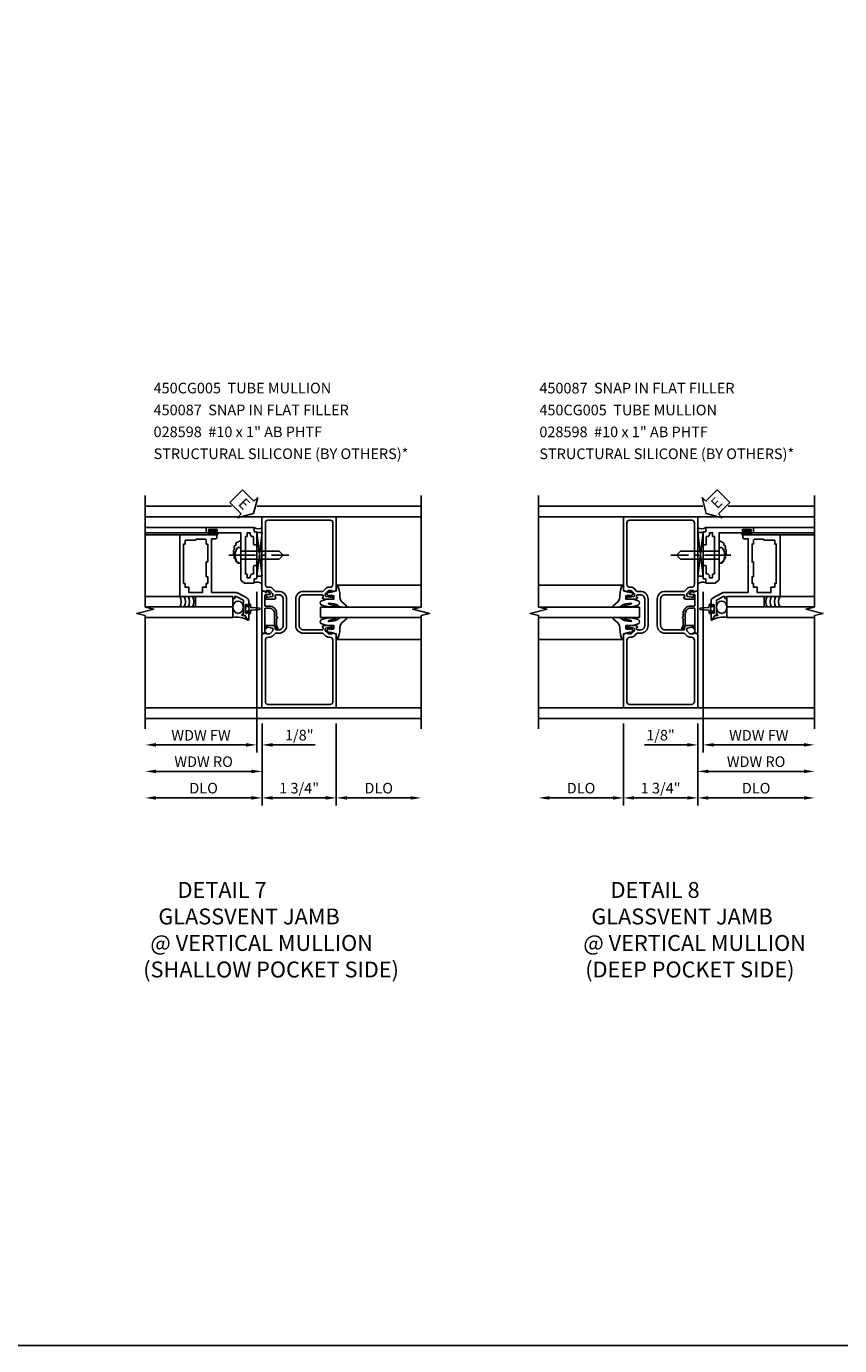
# Model space of a CAD drawing. Extents: x 0 to 93.6, y 0 to 62.2.
# Drawn here: x 55.3 to 74.5, y 0 to 31.1 of the extents above; entities that cross this region are included whole.
import ezdxf

# ---------------------------------------------------------------- set-up
doc = ezdxf.new("R2010")
doc.units = 0
doc.header["$LTSCALE"] = 0.5
doc.header["$MEASUREMENT"] = 0
doc.linetypes.add('CENTER', pattern=[2, 1.25, -0.25, 0.25, -0.25])
doc.layers.get('0').update_dxf_attribs({"color": 4, "linetype": 'CONTINUOUS'})
for name, color, linetype in [('CENTER', 1, 'CENTER'), ('DIME', 2, 'CONTINUOUS'), ('FORMAT', 7, 'CONTINUOUS'), ('TEXT', 3, 'CONTINUOUS')]:
    doc.layers.add(name, color=color, linetype=linetype)
doc.styles.get("Standard").update_dxf_attribs({"font": 'arial.ttf'})
doc.dimstyles.new('EXT_ON-OFF', dxfattribs={"dimscale": 2, "dimtxt": 0.125, "dimasz": 0.125, "dimexe": 0.09, "dimexo": 0.1875, "dimgap": 0.05, "dimtad": 3, "dimdec": 5, "dimzin": 3, "dimdsep": 46, "dimlunit": 5, "dimtxsty": 'Standard', "dimcen": 0, "dimse2": 1, "dimazin": 0, "dimtfac": 1, "dimtdec": 4, "dimtofl": 0, "dimtmove": 0, "dimatfit": 0, "dimfxl": 1, "dimfrac": 2, "dimtolj": 1, "dimtzin": 3, "dimarcsym": 0})
doc.dimstyles.new('EXT_ON-ON', dxfattribs={"dimscale": 2, "dimtxt": 0.125, "dimasz": 0.125, "dimexe": 0.09, "dimexo": 0.1875, "dimgap": 0.05, "dimtad": 3, "dimdec": 5, "dimzin": 3, "dimdsep": 46, "dimlunit": 5, "dimtxsty": 'Standard', "dimcen": 0, "dimazin": 0, "dimtfac": 1, "dimtdec": 4, "dimtofl": 0, "dimtmove": 0, "dimatfit": 0, "dimfxl": 1, "dimfrac": 2, "dimtolj": 1, "dimtzin": 3, "dimarcsym": 0})

# ---------------------------------------------------------------- blocks, each defined once
blk = doc.blocks.new('*D149')
at = {"layer": 'DIME', "color": 0, "lineweight": -2, "transparency": 16777216}
for p, q in [((60.854, 14.661), (60.854, 12.73)), ((62.604, 14.661), (62.604, 12.73)), ((61.104, 12.91), (62.354, 12.91))]:
    blk.add_line(p, q, dxfattribs=at)
at = {"layer": 'DIME', "color": 0, "transparency": 16777216}
for points in [[(61.104, 12.952), (61.104, 12.869), (60.854, 12.91)], [(62.354, 12.952), (62.354, 12.869), (62.604, 12.91)]]:
    blk.add_solid(points, dxfattribs=at)
at = {"layer": 'DIME', "color": 0, "transparency": 16777216, "insert": (61.729, 13.14), "char_height": 0.25, "attachment_point": 5}
blk.add_mtext('\\A1;1 3/4"', dxfattribs=at)
blk = doc.blocks.new('*D150')
at = {"layer": 'DIME', "color": 0, "lineweight": -2, "transparency": 16777216}
for p, q in [((60.854, 14.661), (60.854, 12.73)), ((60.604, 12.91), (58.354, 12.91))]:
    blk.add_line(p, q, dxfattribs=at)
at = {"layer": 'DIME', "color": 0, "transparency": 16777216}
for points in [[(58.354, 12.952), (58.354, 12.869), (58.104, 12.91)], [(60.604, 12.952), (60.604, 12.869), (60.854, 12.91)]]:
    blk.add_solid(points, dxfattribs=at)
at = {"layer": 'DIME', "color": 0, "transparency": 16777216, "insert": (59.479, 13.14), "char_height": 0.25, "attachment_point": 5}
blk.add_mtext('\\A1;DLO', dxfattribs=at)
blk = doc.blocks.new('*D151')
at = {"layer": 'DIME', "color": 0, "lineweight": -2, "transparency": 16777216}
for p, q in [((62.604, 14.661), (62.604, 12.73)), ((62.854, 12.91), (64.354, 12.91))]:
    blk.add_line(p, q, dxfattribs=at)
at = {"layer": 'DIME', "color": 0, "transparency": 16777216}
for points in [[(62.854, 12.952), (62.854, 12.869), (62.604, 12.91)], [(64.354, 12.952), (64.354, 12.869), (64.604, 12.91)]]:
    blk.add_solid(points, dxfattribs=at)
at = {"layer": 'DIME', "color": 0, "transparency": 16777216, "insert": (63.604, 13.14), "char_height": 0.25, "attachment_point": 5}
blk.add_mtext('\\A1;DLO', dxfattribs=at)
blk = doc.blocks.new('B450CG005')
for points in [[(-0.632, -0.25, -0.354119), (-0.616, -0.269), (-0.616, -0.311), (-0.683, -0.378, -0.198912), (-0.701, -0.385), (-0.772, -0.385), (-0.772, -0.356), (-0.875, -0.392), (-0.875, -2.125), (0.875, -2.125), (0.875, -0.392), (0.772, -0.356), (0.772, -0.385), (0.701, -0.385, -0.198912), (0.683, -0.378), (0.616, -0.311), (0.616, -0.269, -0.354119), (0.632, -0.25), (0.734, -0.227), (0.772, -0.227), (0.772, -0.256), (0.784, -0.256, 0.414214), (0.804, -0.236), (0.804, -0.207, 0.414214), (0.784, -0.187), (0.583, -0.187, 0.414214), (0.544, -0.226), (0.566, -0.226), (0.566, -0.262, -0.414214), (0.542, -0.287), (0.1, -0.287, -0.414214), (0, -0.187), (0, 0.438, -0.414214), (0.1, 0.537), (0.542, 0.537, -0.414214), (0.566, 0.513), (0.566, 0.476), (0.544, 0.476, 0.414214), (0.583, 0.438), (0.784, 0.438, 0.414214), (0.804, 0.458), (0.804, 0.487, 0.414214), (0.784, 0.507), (0.772, 0.507), (0.772, 0.478), (0.734, 0.478), (0.632, 0.5, -0.354119), (0.616, 0.52), (0.616, 0.561), (0.683, 0.628, -0.198912), (0.701, 0.635), (0.772, 0.635), (0.772, 0.606), (0.875, 0.642), (0.875, 2.375), (-0.875, 2.375), (-0.875, 0.642), (-0.772, 0.606), (-0.772, 0.635), (-0.701, 0.635, -0.198912), (-0.683, 0.628), (-0.616, 0.561), (-0.616, 0.52, -0.354119), (-0.632, 0.5), (-0.734, 0.478), (-0.772, 0.478), (-0.772, 0.507), (-0.784, 0.507, 0.414214), (-0.804, 0.487), (-0.804, 0.458, 0.414214), (-0.784, 0.438), (-0.583, 0.438, 0.414214), (-0.544, 0.476), (-0.566, 0.476), (-0.566, 0.513, -0.414214), (-0.541, 0.537), (-0.475, 0.537, -0.414214), (-0.375, 0.438), (-0.375, -0.187, -0.414214), (-0.475, -0.287), (-0.541, -0.287, -0.414214), (-0.566, -0.262), (-0.566, -0.226), (-0.544, -0.226, 0.414214), (-0.583, -0.187), (-0.784, -0.187, 0.414214), (-0.804, -0.207), (-0.804, -0.236, 0.414214), (-0.784, -0.256), (-0.772, -0.256), (-0.772, -0.227), (-0.734, -0.227)], [(-0.725, -0.465, 0.414214), (-0.795, -0.535), (-0.795, -1.985, 0.414214), (-0.735, -2.045), (0.735, -2.045, 0.414214), (0.795, -1.985), (0.795, -0.535, 0.414214), (0.725, -0.465), (0.701, -0.465, -0.19902), (0.627, -0.435), (0.565, -0.373, 0.19902), (0.551, -0.367), (0.1, -0.367, -0.414214), (-0.08, -0.187), (-0.08, 0.438, -0.414214), (0.1, 0.617), (0.551, 0.617, 0.19902), (0.565, 0.623), (0.627, 0.685, -0.19902), (0.701, 0.715), (0.725, 0.715, 0.414214), (0.795, 0.785), (0.795, 2.235, 0.414214), (0.735, 2.295), (-0.735, 2.295, 0.414214), (-0.795, 2.235), (-0.795, 0.785, 0.414214), (-0.725, 0.715), (-0.701, 0.715, -0.19902), (-0.627, 0.685), (-0.565, 0.623, 0.19902), (-0.551, 0.617), (-0.475, 0.617, -0.414214), (-0.295, 0.438), (-0.295, -0.187, -0.414214), (-0.475, -0.367), (-0.551, -0.367, 0.19902), (-0.565, -0.373), (-0.627, -0.435, -0.19902), (-0.701, -0.465)]]:
    blk.add_lwpolyline(points, format="xyb", close=True)
blk = doc.blocks.new('B027074-M')
blk.add_lwpolyline([(0.062, 0.144), (0.035, 0.149), (0.069, 0.257), (0.13, 0.261), (0.205, 0.259), (0.195, 0.29, 0.12571), (-0.037, 0.341, -0.226084), (-0.19, 0.391), (-0.286, 0.502, 0.644976), (-0.312, 0.49), (-0.31, 0.361, 0.151869), (-0.294, 0.316), (-0.255, 0.257, -0.029345), (-0.238, 0.205), (-0.221, 0.083, -0.653812), (-0.241, 0.076), (-0.285, 0.241, 0.888636), (-0.31, 0.239), (-0.31, 0.105, 0.064205), (-0.268, -0.084, 0.689636), (-0.165, -0.084, 0.070356), (-0.124, 0.105), (-0.124, 0.201), (-0.051, 0.201), (-0.029, 0.147), (-0.068, 0.142), (-0.034, 0.106), (-0.065, 0.084), (-0.004, 0.03), (0.052, 0.096), (0.027, 0.106)], format="xyb", close=True)
blk = doc.blocks.new('S450GT250')
for p, q in [((0.251, -0.5), (0.001, -0.5)), ((0.001, -0.5), (0.001, -2.875)), ((0.251, -0.5), (0.251, -2.875)), ((-0.517, -0.875), (-0.517, -2.875)), ((0.768, -0.875), (0.768, -2.875))]:
    blk.add_line(p, q)
at = {"rotation": 180}
blk.add_blockref('B027074-M', (-0.311, -0.617), dxfattribs=at)
at = {"xscale": -1, "rotation": 180}
blk.add_blockref('B027074-M', (0.563, -0.617), dxfattribs=at)
blk = doc.blocks.new('B450087')
at = {"linetype": 'Continuous'}
blk.add_lwpolyline([(-0.169, 2.097, 0.414214), (-0.294, 1.972), (-0.294, 1.69, -0.137462), (-0.303, 1.659), (-0.355, 1.603, -0.549968), (-0.375, 1.619), (-0.345, 1.686, 0.104525), (-0.344, 1.69), (-0.344, 1.857, -1.134639), (-0.344, 1.897), (-0.344, 1.972, -0.414214), (-0.169, 2.147), (-0.08, 2.147, 0.414214), (-0.07, 2.157), (-0.07, 2.402, 0.414214), (-0.09, 2.422), (-0.108, 2.422), (-0.191, 2.422, -0.414214), (-0.201, 2.432), (-0.201, 2.435, -0.267949), (-0.185, 2.462), (-0.13, 2.493, -0.131652), (-0.125, 2.495), (-0.12, 2.495, -0.414214), (-0.114, 2.489), (-0.114, 2.481, 0.517064), (-0.101, 2.472), (-0.013, 2.503, -0.517064), (0, 2.493), (0, 1.506, -0.517064), (-0.013, 1.497), (-0.063, 1.514, -0.318336), (-0.07, 1.524), (-0.07, 2.087, 0.414214), (-0.08, 2.097)], format="xyb", close=True, dxfattribs=at)
blk = doc.blocks.new('*D164')
at = {"layer": 'DIME', "color": 0, "lineweight": -2, "transparency": 16777216}
for p, q in [((60.729, 17.764), (60.729, 13.98)), ((60.479, 14.16), (58.354, 14.16))]:
    blk.add_line(p, q, dxfattribs=at)
at = {"layer": 'DIME', "color": 0, "transparency": 16777216}
for points in [[(58.354, 14.202), (58.354, 14.118), (58.104, 14.16)], [(60.479, 14.202), (60.479, 14.118), (60.729, 14.16)]]:
    blk.add_solid(points, dxfattribs=at)
at = {"layer": 'DIME', "color": 0, "transparency": 16777216, "insert": (59.417, 14.385), "char_height": 0.25, "attachment_point": 5}
blk.add_mtext('\\A1;WDW FW', dxfattribs=at)
blk = doc.blocks.new('*D165')
at = {"layer": 'DIME', "color": 0, "lineweight": -2, "transparency": 16777216}
for p, q in [((60.854, 14.66), (60.854, 13.355)), ((60.604, 13.535), (58.354, 13.535))]:
    blk.add_line(p, q, dxfattribs=at)
at = {"layer": 'DIME', "color": 0, "transparency": 16777216}
for points in [[(58.354, 13.577), (58.354, 13.493), (58.104, 13.535)], [(60.604, 13.577), (60.604, 13.493), (60.854, 13.535)]]:
    blk.add_solid(points, dxfattribs=at)
at = {"layer": 'DIME', "color": 0, "transparency": 16777216, "insert": (59.479, 13.764), "char_height": 0.25, "attachment_point": 5}
blk.add_mtext('\\A1;WDW RO', dxfattribs=at)
blk = doc.blocks.new('B469014')
for points in [[(0.59, -0.5), (0.59, 0.08, 0.124204), (0.579, 0.123), (0.469, 0.328, 0.27582), (0.39, 0.375), (0.285, 0.375, 1), (0.285, 0.343), (0.291, 0.343, -1), (0.291, 0.299), (0.122, 0.299, -1), (0.122, 0.343), (0.128, 0.343, 1), (0.128, 0.375), (-0.048, 0.375, 0.767327), (-0.055, 0.347), (0.05, 0.284), (0.05, 0.219), (0.081, 0.219), (0.081, 0.25), (0.409, 0.25), (0.5, 0.08), (0.5, 0.05), (0.45, 0.05), (0.45, 0), (0.5, 0), (0.5, -1.25), (1.95, -1.25), (1.95, -0.405, 0.414214), (1.92, -0.375), (1.89, -0.375, 0.414214), (1.86, -0.405), (1.86, -0.5)], [(1.85, -0.65), (1.85, -0.85, -0.414214), (1.825, -0.875), (1.825, -0.875), (1.825, -1.125), (1.735, -1.125), (1.735, -1.16), (0.805, -1.16), (0.805, -1.125), (0.715, -1.125), (0.715, -1.08), (0.715, -1.035), (0.59, -1.035), (0.59, -0.715), (0.715, -0.715), (0.715, -0.625), (0.805, -0.625), (0.805, -0.59), (0.962, -0.59), (0.962, -0.625), (1.312, -0.625), (1.312, -0.59), (1.735, -0.59), (1.735, -0.625), (1.825, -0.625, -0.414214)]]:
    blk.add_lwpolyline(points, format="xyb", close=True)
blk = doc.blocks.new('B469002')
blk.add_lwpolyline([(2.362, 0.187), (2.104, 0.187), (2.094, 0.197), (2.084, 0.187), (1.516, 0.187, -0.237409), (1.504, 0.193), (1.44, 0.279, -0.160975), (1.438, 0.288), (1.438, 0.485, -0.414214), (1.453, 0.5), (1.538, 0.5), (1.538, 0.548, -0.414214), (1.553, 0.563), (1.834, 0.563, -0.414214), (1.849, 0.548), (1.849, 0.503, -0.414214), (1.834, 0.488), (1.653, 0.488), (1.653, 0.469, -0.414214), (1.593, 0.409), (1.563, 0.409), (1.563, 0.339), (1.638, 0.339, -0.414214), (1.653, 0.324), (1.653, 0.297), (2.535, 0.297), (2.535, 0.324, -0.414214), (2.55, 0.339), (2.625, 0.339), (2.625, 0.409), (2.595, 0.409, -0.414214), (2.535, 0.469), (2.535, 0.488), (2.353, 0.488, -0.414214), (2.338, 0.503), (2.338, 0.548, -0.414214), (2.353, 0.563), (2.635, 0.563, -0.414214), (2.65, 0.548), (2.65, 0.5), (2.735, 0.5, -0.414214), (2.75, 0.485), (2.75, -0.61, -0.414214), (2.735, -0.625), (2.64, -0.625, -0.414214), (2.625, -0.61), (2.625, -0.547, -1), (2.657, -0.547), (2.657, -0.553, 1), (2.701, -0.553), (2.701, -0.384, 1), (2.657, -0.384), (2.657, -0.39, -1), (2.625, -0.39), (2.625, 0.187)], format="xyb", close=True)
blk = doc.blocks.new('B028598')
for p, q in [((-0.057, 0.186), (0, 0.186)), ((0, 0.186), (0, -0.186)), ((0, 0.095), (0.905, 0.095)), ((1, 0), (0.905, 0.095)), ((-0.057, -0.186), (0, -0.186)), ((0, -0.095), (0.905, -0.095)), ((1, 0), (0.905, -0.095))]:
    blk.add_line(p, q)
for centre, radius, start, end in [((0.162, 0), 0.295, 142.702, 217.298), ((-0.057, 0.166), 0.02, 89.9999, 142.7021), ((-0.057, -0.166), 0.02, 217.2977, 270)]:
    blk.add_arc(centre, radius, start, end)
at = {"layer": 'CENTER'}
blk.add_line((-0.279, 0), (1.135, 0), dxfattribs=at)
blk = doc.blocks.new('ESEAL1')
at = {"layer": 'TEXT', "color": 7}
for p, q in [((-0.196, 0.338), (0, 0)), ((-0.196, 0.21), (-0.196, 0.338)), ((-0.575, 0.21), (-0.575, -0.21)), ((-0.575, 0.21), (-0.196, 0.21)), ((-0.196, -0.338), (0, 0)), ((-0.575, -0.21), (-0.196, -0.21)), ((-0.196, -0.21), (-0.196, -0.338))]:
    blk.add_line(p, q, dxfattribs=at)
at = {"layer": 'TEXT', "color": 3}
blk.add_text('E', height=0.25, dxfattribs=at).set_placement((-0.413, -0.116))
blk = doc.blocks.new('*D166')
at = {"layer": 'DIME', "color": 0, "lineweight": -2, "transparency": 16777216}
for p, q in [((60.854, 14.66), (60.854, 13.98)), ((60.729, 14.411), (60.729, 13.98)), ((60.479, 14.16), (60.229, 14.16)), ((61.104, 14.16), (62.109, 14.16))]:
    blk.add_line(p, q, dxfattribs=at)
at = {"layer": 'DIME', "color": 0, "transparency": 16777216}
for points in [[(60.479, 14.202), (60.479, 14.118), (60.729, 14.16)], [(61.104, 14.202), (61.104, 14.118), (60.854, 14.16)]]:
    blk.add_solid(points, dxfattribs=at)
at = {"layer": 'DIME', "color": 0, "transparency": 16777216, "insert": (61.732, 14.389), "char_height": 0.25, "attachment_point": 5}
blk.add_mtext('\\A1;1/8"', dxfattribs=at)
blk = doc.blocks.new('*D152')
at = {"layer": 'DIME', "color": 0, "lineweight": -2, "transparency": 16777216}
for p, q in [((69.37, 14.661), (69.37, 12.73)), ((71.12, 14.661), (71.12, 12.73)), ((70.87, 12.91), (69.62, 12.91))]:
    blk.add_line(p, q, dxfattribs=at)
at = {"layer": 'DIME', "color": 0, "transparency": 16777216}
for points in [[(69.62, 12.952), (69.62, 12.869), (69.37, 12.91)], [(70.87, 12.952), (70.87, 12.869), (71.12, 12.91)]]:
    blk.add_solid(points, dxfattribs=at)
at = {"layer": 'DIME', "color": 0, "transparency": 16777216, "insert": (70.245, 13.14), "char_height": 0.25, "attachment_point": 5}
blk.add_mtext('\\A1;1 3/4"', dxfattribs=at)
blk = doc.blocks.new('*D153')
at = {"layer": 'DIME', "color": 0, "lineweight": -2, "transparency": 16777216}
for p, q in [((71.12, 14.661), (71.12, 12.73)), ((71.37, 12.91), (73.619, 12.91))]:
    blk.add_line(p, q, dxfattribs=at)
at = {"layer": 'DIME', "color": 0, "transparency": 16777216}
for points in [[(71.37, 12.952), (71.37, 12.869), (71.12, 12.91)], [(73.619, 12.952), (73.619, 12.869), (73.869, 12.91)]]:
    blk.add_solid(points, dxfattribs=at)
at = {"layer": 'DIME', "color": 0, "transparency": 16777216, "insert": (72.495, 13.14), "char_height": 0.25, "attachment_point": 5}
blk.add_mtext('\\A1;DLO', dxfattribs=at)
blk = doc.blocks.new('*D154')
at = {"layer": 'DIME', "color": 0, "lineweight": -2, "transparency": 16777216}
for p, q in [((69.37, 14.661), (69.37, 12.73)), ((69.12, 12.91), (67.62, 12.91))]:
    blk.add_line(p, q, dxfattribs=at)
at = {"layer": 'DIME', "color": 0, "transparency": 16777216}
for points in [[(67.62, 12.952), (67.62, 12.869), (67.37, 12.91)], [(69.12, 12.952), (69.12, 12.869), (69.37, 12.91)]]:
    blk.add_solid(points, dxfattribs=at)
at = {"layer": 'DIME', "color": 0, "transparency": 16777216, "insert": (68.37, 13.14), "char_height": 0.25, "attachment_point": 5}
blk.add_mtext('\\A1;DLO', dxfattribs=at)
blk = doc.blocks.new('*D167')
at = {"layer": 'DIME', "color": 0, "lineweight": -2, "transparency": 16777216}
for p, q in [((71.244, 17.764), (71.244, 13.98)), ((71.494, 14.16), (73.619, 14.16))]:
    blk.add_line(p, q, dxfattribs=at)
at = {"layer": 'DIME', "color": 0, "transparency": 16777216}
for points in [[(71.494, 14.202), (71.494, 14.118), (71.244, 14.16)], [(73.619, 14.202), (73.619, 14.118), (73.869, 14.16)]]:
    blk.add_solid(points, dxfattribs=at)
at = {"layer": 'DIME', "color": 0, "transparency": 16777216, "insert": (72.557, 14.385), "char_height": 0.25, "attachment_point": 5}
blk.add_mtext('\\A1;WDW FW', dxfattribs=at)
blk = doc.blocks.new('*D168')
at = {"layer": 'DIME', "color": 0, "lineweight": -2, "transparency": 16777216}
for p, q in [((71.119, 14.66), (71.119, 13.355)), ((71.369, 13.535), (73.619, 13.535))]:
    blk.add_line(p, q, dxfattribs=at)
at = {"layer": 'DIME', "color": 0, "transparency": 16777216}
for points in [[(71.369, 13.577), (71.369, 13.493), (71.119, 13.535)], [(73.619, 13.577), (73.619, 13.493), (73.869, 13.535)]]:
    blk.add_solid(points, dxfattribs=at)
at = {"layer": 'DIME', "color": 0, "transparency": 16777216, "insert": (72.494, 13.764), "char_height": 0.25, "attachment_point": 5}
blk.add_mtext('\\A1;WDW RO', dxfattribs=at)
blk = doc.blocks.new('*D163')
at = {"layer": 'DIME', "color": 0, "lineweight": -2, "transparency": 16777216}
for p, q in [((71.12, 14.661), (71.12, 13.98)), ((71.244, 14.411), (71.244, 13.98)), ((70.87, 14.16), (69.865, 14.16)), ((71.494, 14.16), (71.744, 14.16))]:
    blk.add_line(p, q, dxfattribs=at)
at = {"layer": 'DIME', "color": 0, "transparency": 16777216}
for points in [[(70.87, 14.202), (70.87, 14.118), (71.12, 14.16)], [(71.494, 14.202), (71.494, 14.118), (71.244, 14.16)]]:
    blk.add_solid(points, dxfattribs=at)
at = {"layer": 'DIME', "color": 0, "transparency": 16777216, "insert": (70.242, 14.389), "char_height": 0.25, "attachment_point": 5}
blk.add_mtext('\\A1;1/8"', dxfattribs=at)
blk = doc.blocks.new('ESEAL2')
at = {"layer": 'TEXT', "color": 7}
for p, q in [((0.196, 0.338), (0, 0)), ((0.196, 0.21), (0.196, 0.338)), ((0.196, -0.338), (0, 0)), ((0.575, 0.21), (0.196, 0.21)), ((0.575, 0.21), (0.575, -0.21)), ((0.575, -0.21), (0.196, -0.21)), ((0.196, -0.21), (0.196, -0.338))]:
    blk.add_line(p, q, dxfattribs=at)
at = {"layer": 'TEXT', "color": 3}
blk.add_text('E', height=0.25, dxfattribs=at).set_placement((0.247, -0.116))

msp = doc.modelspace()

# ---------------------------------------------------------------- linework, layer by layer
for p, q in [((58.104276, 19.785535), (60.13697, 19.785535)), ((60.737387, 19.785535), (64.603641, 19.785535)), ((71.236052, 19.785535), (67.369798, 19.785535)), ((73.869163, 19.785535), (71.83647, 19.785535)), ((60.853631, 19.535535), (58.099404, 19.535535)), ((60.853631, 19.535535), (58.099404, 19.535535)), ((59.556131, 19.284985), (58.104276, 19.284985)), ((60.853631, 19.535535), (58.853621, 19.535535)), ((62.603631, 19.535535), (64.603641, 19.535535)), ((69.369808, 19.535535), (67.369798, 19.535535)), ((71.119808, 19.535535), (73.874035, 19.535535)), ((72.417308, 19.284985), (73.869163, 19.284985)), ((59.556131, 19.159985), (58.104276, 19.159985)), ((58.916131, 19.10893), (58.104276, 19.10893)), ((59.603131, 19.159985), (59.666631, 19.159985)), ((59.603131, 19.152985), (59.790131, 19.152985)), ((59.603131, 19.116985), (59.790131, 19.116985)), ((59.603131, 19.109985), (59.791131, 19.109985)), ((59.790131, 19.109985), (59.609096, 19.109985)), ((59.666631, 19.159985), (59.666631, 19.201391)), ((59.726631, 19.201391), (59.726631, 19.159985)), ((59.790131, 19.159985), (59.726631, 19.159985)), ((60.729131, 18.138745), (60.729131, 19.168033)), ((60.729131, 18.138745), (60.854131, 19.168033)), ((60.729131, 19.168033), (60.854276, 18.138745)), ((60.854131, 19.168033), (60.729131, 19.168033)), ((71.244308, 19.168033), (71.119163, 18.138745)), ((71.244308, 18.138745), (71.119308, 19.168033)), ((71.119308, 19.168033), (71.244308, 19.168033)), ((71.244308, 18.138745), (71.244308, 19.168033)), ((72.370308, 19.109985), (72.182308, 19.109985)), ((72.183308, 19.159985), (72.246808, 19.159985)), ((72.370308, 19.152985), (72.183308, 19.152985)), ((72.370308, 19.116985), (72.183308, 19.116985)), ((72.183308, 19.109985), (72.364343, 19.109985)), ((72.246808, 19.201391), (72.246808, 19.159985)), ((72.306808, 19.159985), (72.306808, 19.201391)), ((72.370308, 19.159985), (72.306808, 19.159985)), ((72.417308, 19.159985), (73.869163, 19.159985)), ((73.057308, 19.10893), (73.869163, 19.10893)), ((60.729131, 18.138745), (60.854276, 18.138745)), ((71.244308, 18.138745), (71.119163, 18.138745)), ((58.916131, 17.659985), (58.104276, 17.659985)), ((73.057308, 17.659985), (73.869163, 17.659985)), ((60.166131, 17.409985), (58.104276, 17.409985)), ((60.166131, 17.159985), (58.104276, 17.159985)), ((60.166131, 17.409985), (60.166131, 17.159985)), ((71.807308, 17.409985), (73.869163, 17.409985)), ((71.807308, 17.409985), (71.807308, 17.159985)), ((71.807308, 17.159985), (73.869163, 17.159985)), ((60.853631, 15.035735), (58.104187, 15.035762)), ((62.603631, 15.035735), (64.603641, 15.035735)), ((69.369808, 15.035735), (67.369798, 15.035735)), ((71.119808, 15.035735), (73.869253, 15.035762)), ((58.104176, 14.785561), (64.603641, 14.785535)), ((73.869263, 14.785561), (67.369798, 14.785535))]:
    msp.add_line(p, q)
for points in [[(58.104166, 14.535535), (58.104276, 17.209525), (57.904296, 17.259545), (58.304276, 17.359525), (58.104276, 17.409525), (58.104276, 20.035535)], [(64.603751, 14.535535), (64.603641, 17.209525), (64.803621, 17.259545), (64.403641, 17.359525), (64.603641, 17.409525), (64.603641, 20.035535)], [(67.369688, 14.535535), (67.369798, 17.209525), (67.169818, 17.259545), (67.569798, 17.359525), (67.369798, 17.409525), (67.369798, 20.035535)], [(73.869273, 14.535535), (73.869163, 17.209525), (74.069143, 17.259545), (73.669163, 17.359525), (73.869163, 17.409525), (73.869163, 20.035535)]]:
    msp.add_lwpolyline(points)
for points in [[(59.602881, 19.201391), (59.666631, 19.201391), (59.681631, 19.201391), (59.696631, 19.186391), (59.711631, 19.201391), (59.726631, 19.201391), (59.790381, 19.201391), (59.790381, 19.229391), (59.602881, 19.229391)], [(72.370558, 19.201391), (72.306808, 19.201391), (72.291808, 19.201391), (72.276808, 19.186391), (72.261808, 19.201391), (72.246808, 19.201391), (72.183058, 19.201391), (72.183058, 19.229391), (72.370558, 19.229391)], [(60.166131, 17.409985), (59.291131, 17.409985), (59.291131, 17.659985), (60.166131, 17.659985)], [(60.54517, 17.381238), (60.56017, 17.366238), (60.54517, 17.351238), (60.54517, 17.313398), (60.49517, 17.313398), (60.49517, 17.272488), (60.46717, 17.272488), (60.46717, 17.459988), (60.49517, 17.459988), (60.49517, 17.419078), (60.54517, 17.419078)], [(71.428269, 17.381238), (71.413269, 17.366238), (71.428269, 17.351238), (71.428269, 17.313398), (71.478269, 17.313398), (71.478269, 17.272488), (71.506269, 17.272488), (71.506269, 17.459988), (71.478269, 17.459988), (71.478269, 17.419078), (71.428269, 17.419078)], [(71.807308, 17.409985), (72.682308, 17.409985), (72.682308, 17.659985), (71.807308, 17.659985)]]:
    msp.add_lwpolyline(points, close=True)
for points in [[(60.54517, 17.313398), (60.54517, 17.241238, 0.414213562), (60.58517, 17.281238), (60.58517, 17.310821, -0.397241247), (60.608714, 17.335779), (60.794023, 17.351262, 0.94470647), (60.794023, 17.381214), (60.608714, 17.396697, -0.397241247), (60.58517, 17.421654), (60.58517, 17.451238, 0.414213562), (60.54517, 17.491238), (60.54517, 17.419078)], [(71.428269, 17.313398), (71.428269, 17.241238, -0.414213562), (71.388269, 17.281238), (71.388269, 17.310821, 0.397241247), (71.364725, 17.335779), (71.179417, 17.351262, -0.94470647), (71.179417, 17.381214), (71.364725, 17.396697, 0.397241247), (71.388269, 17.421654), (71.388269, 17.451238, -0.414213562), (71.428269, 17.491238), (71.428269, 17.419078)]]:
    msp.add_lwpolyline(points, format="xyb")
for centre, radius, start, end in [((60.765131, 19.433493), 0.178687, 236.355309, 303.644691), ((71.208308, 19.433493), 0.178687, 236.355309, 303.644691), ((59.603131, 19.134985), 0.025, 90, 270), ((59.603131, 19.134985), 0.018, 90, 270), ((59.790131, 19.134985), 0.025, 270, 90), ((59.790131, 19.134985), 0.018, 270, 90), ((72.183308, 19.134985), 0.025, 90, 270), ((72.183308, 19.134985), 0.018, 90, 270), ((72.370308, 19.134985), 0.025, 270, 90), ((72.370308, 19.134985), 0.018, 270, 90), ((60.234321, 18.735396), 0.051397, 112.7772233, 221.2536543), ((60.234321, 18.667614), 0.051397, 138.7463457, 247.2227766), ((60.248954, 18.819976), 0.05075, 97.2661632, 227.1228032), ((60.281447, 18.893847), 0.045472, 73.8756519, 211.1604673), ((60.33766, 18.913849), 0.049603, 71.8258842, 151.4822146), ((71.635779, 18.913849), 0.049603, 28.5177854, 108.1741158), ((71.691992, 18.893847), 0.045472, 328.8395327, 106.1243481), ((71.724485, 18.819976), 0.05075, 312.8771968, 82.7338368), ((71.739118, 18.735396), 0.051397, 318.7463457, 67.2227767), ((71.739118, 18.667614), 0.051397, 292.7772234, 41.2536543), ((60.248954, 18.583035), 0.05075, 132.8771967, 262.7338368), ((60.281447, 18.509163), 0.045472, 148.8395327, 286.1243481), ((60.33766, 18.489161), 0.049603, 208.5177854, 288.1741158), ((71.635779, 18.489161), 0.049603, 251.8258842, 331.4822146), ((71.691992, 18.509163), 0.045472, 253.8756519, 31.1604673), ((71.724485, 18.583035), 0.05075, 277.2661632, 47.1228033), ((60.739355, 17.861404), 0.139225, 34.3672966, 123.8824277), ((71.234085, 17.861404), 0.139225, 56.1175723, 145.6327034), ((58.700671, 17.534705), 0.248955, 329.9355198, 30.0644802), ((58.799625, 17.534985), 0.25, 330, 30), ((58.899625, 17.534985), 0.25, 330, 30), ((58.999625, 17.534985), 0.25, 330, 30), ((72.973814, 17.534985), 0.25, 150, 210), ((73.073814, 17.534985), 0.25, 150, 210), ((73.173814, 17.534985), 0.25, 150, 210), ((73.272769, 17.534705), 0.248955, 149.9355198, 210.0644802), ((60.26305, 16.670764), 0.498729, 58.8600084, 101.2056939), ((71.710389, 16.670764), 0.498729, 78.7943061, 121.1399916)]:
    msp.add_arc(centre, radius, start, end)
at = {"extrusion": (0, 0, -1)}
msp.add_ellipse((60.291131, 17.404735), major_axis=(0, -0.14593), ratio=0.856574799, dxfattribs=at)
msp.add_ellipse((71.682308, 17.404735), major_axis=(0, -0.14593), ratio=0.856574799)
at = {"layer": 'FORMAT'}
msp.add_lwpolyline([(93.617677, 0), (0, 0), (0, 62.191451)], dxfattribs=at)

# ---------------------------------------------------------------- block references
for name, p, rotation in [('ESEAL1', (60.653717, 19.61433), 315.2377263763852), ('B469002', (71.807344, 16.535301), 90.00000000000001), ('B469014', (71.807236, 17.159422), 90.00000000000001), ('B028598', (71.620308, 18.628913), 180), ('S450GT250', (70.244808, 17.410499), 270)]:
    msp.add_blockref(name, p, dxfattribs=dict(rotation=rotation))
at = {"xscale": -1}
for name, p, rotation in [('B469002', (60.166095, 16.535301), 270), ('B469014', (60.166203, 17.159422), 270), ('B028598', (60.353131, 18.628913), 180), ('S450GT250', (61.728631, 17.410499), 90)]:
    msp.add_blockref(name, p, dxfattribs=dict(at, rotation=rotation))
for name, p in [('B450CG005', (61.728631, 17.160535)), ('B450CG005', (70.244808, 17.160535)), ('B450087', (71.119808, 15.28528))]:
    msp.add_blockref(name, p)
msp.add_blockref('B450087', (60.853631, 15.28528), dxfattribs=at)
at = {"layer": 'TEXT', "rotation": 44.99999999999999}
msp.add_blockref('ESEAL2', (71.319723, 19.61433), dxfattribs=at)

# ---------------------------------------------------------------- texts
at = {"layer": 'TEXT', "char_height": 0.25, "attachment_point": 1, "line_spacing_factor": 1.238399}
for s, insert, width in [('450CG005  TUBE MULLION\\P450087  SNAP IN FLAT FILLER\\P028598  #10 x 1" AB PHTF\\PSTRUCTURAL SILICONE (BY OTHERS)* ', (58.29963, 22.695234), 7.71911593), ('450087  SNAP IN FLAT FILLER \\P450CG005  TUBE MULLION\\P028598  #10 x 1" AB PHTF\\PSTRUCTURAL SILICONE (BY OTHERS)*', (67.387608, 22.694137), 7.41833941)]:
    msp.add_mtext(s, dxfattribs=dict(at, insert=insert, width=width))
at = {"layer": 'TEXT', "char_height": 0.375, "attachment_point": 1}
for s, insert, width in [('\\pi2.20237;DETAIL 7 \\P\\pi0.99014;GLASSVENT JAMB \\P\\pi0.48468;@ VERTICAL MULLION \\P\\pi0.04177;(SHALLOW POCKET SIDE)', (58.040281, 10.928314), 6.61150836), ('\\pi1.76727;DETAIL 8 \\P\\pi0.55542;GLASSVENT JAMB \\P\\pi0.04997;@ VERTICAL MULLION \\P\\pi0.17467;(DEEP POCKET SIDE)', (68.403408, 10.928314), 5.74207367)]:
    msp.add_mtext(s, dxfattribs=dict(at, insert=insert, width=width))

# ---------------------------------------------------------------- dimensions: what is measured, and where the dimension line sits
at = {"layer": 'DIME'}
for base, p1, p2, text, picture, middle in [((58.104276, 14.16003), (60.729131, 18.139158), (58.104276, 17.160399), 'WDW FW', '*D164', (59.416704, 14.385116)), ((58.104276, 13.53503), (60.854276, 15.035399), (58.104276, 17.160399), 'WDW RO', '*D165', (59.479276, 13.764379)), ((67.369688, 12.910367), (69.369808, 15.035735), (67.369688, 14.535535), 'DLO', '*D154', (68.369748, 13.139716)), ((73.869263, 12.910367), (71.119808, 15.035735), (73.869263, 14.785561), 'DLO', '*D153', (72.494535, 13.139716))]:
    dim = msp.add_linear_dim(base=base, p1=p1, p2=p2, angle=180, text=text, dimstyle='EXT_ON-OFF', override={"dimpost": '"'}, dxfattribs=at)
    dim.commit()
    dim.dimension.update_dxf_attribs({"geometry": picture, "text_midpoint": middle})
for base, p1, p2, text, picture, middle in [((73.869163, 14.16003), (71.244308, 18.139158), (73.869163, 17.160399), 'WDW FW', '*D167', (72.556736, 14.385116)), ((73.869163, 13.53503), (71.119163, 15.035399), (73.869163, 17.160399), 'WDW RO', '*D168', (72.494163, 13.764379)), ((58.104176, 12.910367), (60.853631, 15.035735), (58.104176, 14.785561), 'DLO', '*D150', (59.478904, 13.139716)), ((64.603751, 12.910367), (62.603631, 15.035735), (64.603751, 14.535535), 'DLO', '*D151', (63.603691, 13.139716))]:
    dim = msp.add_linear_dim(base=base, p1=p1, p2=p2, text=text, dimstyle='EXT_ON-OFF', override={"dimpost": '"'}, dxfattribs=at)
    dim.commit()
    dim.dimension.update_dxf_attribs({"geometry": picture, "text_midpoint": middle})
for base, p1, p2, picture, middle in [((60.854276, 14.1600304), (60.7291313, 14.7855507), (60.854276, 15.0353986), '*D166', (61.7318169, 14.3892937)), ((62.603631, 12.910367), (60.853631, 15.035735), (62.603631, 15.035735), '*D149', (61.728631, 13.139716))]:
    dim = msp.add_linear_dim(base=base, p1=p1, p2=p2, dimstyle='EXT_ON-ON', override={"dimpost": '"'}, dxfattribs=at)
    dim.commit()
    dim.dimension.update_dxf_attribs({"geometry": picture, "text_midpoint": middle})
for base, p1, p2, picture, middle in [((69.369808, 12.910367), (71.119808, 15.035735), (69.369808, 15.035735), '*D152', (70.244808, 13.139716)), ((71.119808, 14.16003), (71.244308, 14.785551), (71.119808, 15.035735), '*D163', (70.242267, 14.389294))]:
    dim = msp.add_linear_dim(base=base, p1=p1, p2=p2, angle=180, dimstyle='EXT_ON-ON', override={"dimpost": '"'}, dxfattribs=at)
    dim.commit()
    dim.dimension.update_dxf_attribs({"geometry": picture, "text_midpoint": middle})

doc.saveas('drawing.dxf')
